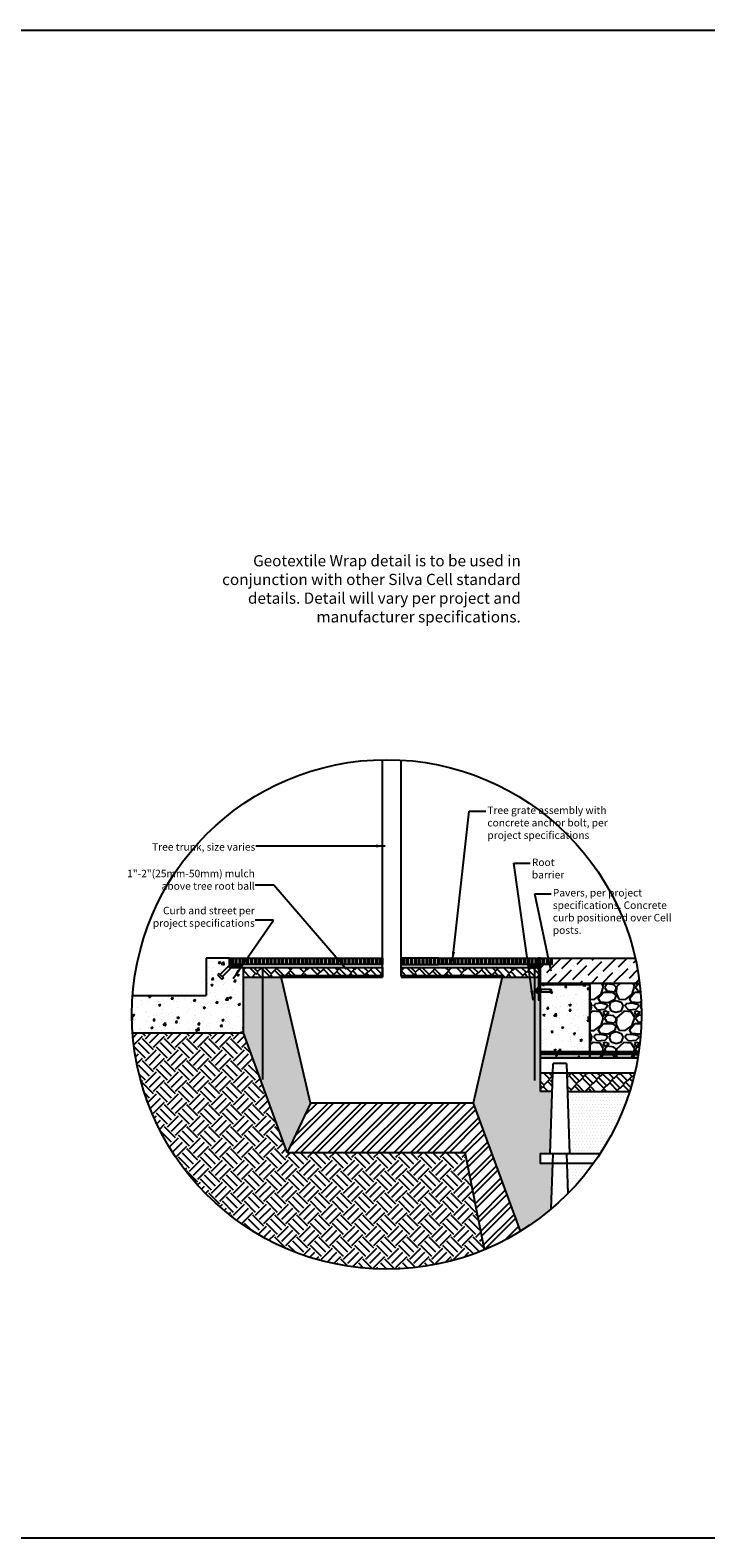
# Model space of a CAD drawing. Units: feet. Extents: x -1189 to 4986, y -72 to 1864.
# Drawn here: x 1877 to 2093, y 896 to 1380 of the extents above; entities that cross this region are included whole.
import ezdxf

# ---------------------------------------------------------------- set-up
doc = ezdxf.new("R2010")
doc.units = ezdxf.units.FT
doc.header["$MEASUREMENT"] = 0
doc.linetypes.add('DASHED', pattern=[0.75, 0.5, -0.25])
for name, color, linetype in [('d-aggregate', 1, 'Continuous'), ('d-concrete', 2, 'Continuous'), ('d-dtl-frame', 6, 'Continuous'), ('d-ext-soil', 1, 'Continuous'), ('d-geotextile', 6, 'DASHED'), ('d-grate', 3, 'Continuous'), ('d-labels', 2, 'Continuous'), ('d-mulch', 1, 'Continuous'), ('d-planting-soil', 1, 'Continuous'), ('d-root-barrier', 5, 'Continuous'), ('d-Silva-Cell', 3, 'Continuous'), ('d-tree', 3, 'Continuous')]:
    doc.layers.add(name, color=color, linetype=linetype)
doc.layers.add('d-plates-nonprint', color=6, linetype='Continuous', plot=False)
doc.styles.add('Labels', font='ARIAL.TTF', dxfattribs={"height": 2.4})
doc.dimstyles.new('Dimensions$7', dxfattribs={"dimtxt": 2.4, "dimasz": 3, "dimexe": 0.25, "dimexo": 0.25, "dimgap": 0.15, "dimtad": 0, "dimtih": 1, "dimtoh": 1, "dimdec": 0, "dimzin": 2, "dimdsep": 46, "dimtxsty": 'Labels', "dimblk": 'ARCHTICK', "dimcen": 0, "dimdle": 3, "dimclrd": 256, "dimclre": 256, "dimclrt": 2, "dimadec": 0, "dimazin": 0, "dimtfac": 1, "dimtdec": 0, "dimtofl": 0, "dimtmove": 1, "dimatfit": 2, "dimfxl": 0, "dimtolj": 1, "dimtzin": 0, "dimarcsym": 0})
pattern_1 = [(0, (1189.0564, 489.3104), (0.5, 1), [0, -1])]
pattern_2 = [(45, (1189.0564, 489.3104), (2.863782, 7.954951), [1.8, -1.5, 2.1, -0.9, 2.7, -1.2]), (45, (1190.223, 490.6893), (2.863782, 7.954951), [1.5, -5.7, 1.2, -1.8]), (45, (1193.034, 492.9697), (2.863782, 7.954951), [0.9, -9.3]), (135, (1189.0564, 489.3104), (-4.348707, 0.742462), [3.45, -10.95]), (135, (1190.3292, 490.5832), (-4.348707, 0.742462), [3.375, -11.025]), (135, (1191.3898, 491.644), (-4.348707, 0.742462), [3.15, -11.25]), (135, (1193.034, 492.9697), (-4.348707, 0.742462), [3.45, -10.95]), (135, (1193.6703, 493.606), (-4.348707, 0.742462), [3.45, -10.95]), (135, (1195.4204, 495.6744), (-4.348707, 0.742462), [3.3, -11.1])]
pattern_3 = [(50, (1189.0564, 489.3104), (7.172602, -0.62752), [0.75, -8.25]), (355, (1189.0564, 489.3104), (-1.387513, 7.52192), [0.6, -6.6]), (100.4514, (1189.654, 489.258), (5.785094, 6.894395), [0.6374, -7.01142]), (46.1842, (1189.056, 491.31), (10.67241, -1.65519), [1.125, -12.375]), (96.6356, (1189.946, 491.172), (9.34663, 9.74118), [0.9561, -10.51713]), (351.1842, (1189.056, 491.31), (9.34662, 9.74119), [0.9, -9.9]), (21, (1190.0564, 490.8104), (5.96907, -4.02619), [0.75, -8.25]), (326, (1190.0564, 490.8104), (2.433153, 7.2515), [0.6, -6.6]), (71.4514, (1190.554, 490.475), (8.402226, 3.225305), [0.6374, -7.01142]), (37.5, (1189.0564, 489.3104), (0.1215986, 3.3289385), [0, -6.52, 0, -6.7, 0, -6.625]), (7.5, (1189.0564, 489.3104), (2.630695, 3.944117), [0, -3.82, 0, -6.37, 0, -2.525]), (327.5, (1186.8264, 489.3104), (5.3382244, -0.225549), [0, -2.5, 0, -7.8, 0, -10.35]), (317.5, (1185.8264, 489.3104), (5.831862, 1.00105), [0, -3.25, 0, -5.18, 0, -7.35])]

# ---------------------------------------------------------------- blocks, each defined once
blk = doc.blocks.new('bolt')
at = {"layer": 'd-grate'}
for p, q in [((-624.92, 2554.3), (-623.42, 2552.79)), ((-624.57, 2554.65), (-623.06, 2553.15)), ((-622.89, 2553.32), (-623.59, 2552.62)), ((-622.67, 2553.1), (-623.37, 2552.4)), ((-622.89, 2553.32), (-622.67, 2553.1)), ((-623.59, 2552.62), (-623.37, 2552.4))]:
    blk.add_line(p, q, dxfattribs=at)
blk = doc.blocks.new('_ArchTick')
at = {"color": 0, "linetype": 'ByBlock', "const_width": 0.15}
blk.add_lwpolyline([(-0.5, -0.5), (0.5, 0.5)], dxfattribs=at)

msp = doc.modelspace()

# ---------------------------------------------------------------- hatches: boundary and pattern name
at = {"layer": 'd-aggregate'}
h = msp.add_hatch(dxfattribs=at)
h.set_pattern_fill('GRAVEL', color=256, scale=10, style=0)
h.set_pattern_definition([(228.0128, (1801.8763, 716.619), (-79.9999823, -90.0000134), [1.34536, -133.19088]), (184.9697, (1800.97633, 715.619), (120.0000105, 9.99991307), [2.30868, -228.55925]), (132.5104, (1798.6763, 715.419), (99.9999072, -110.0000867), [1.62788, -161.16032]), (267.2737, (1794.77633, 712.919), (9.9999602, 200.00000295), [2.10238, -208.13558]), (292.8337, (1794.67633, 710.819), (-50.00009905, 119.9999641), [2.06155, -204.09373]), (357.2737, (1795.47633, 708.919), (-200.00000295, 9.9999602), [2.10238, -208.13558]), (37.6942, (1797.57633, 708.819), (-130.00007346, -99.99990405), [2.78029, -275.24849]), (72.2553, (1799.77633, 710.519), (70.00010763, 219.9999623), [2.62488, -259.86321]), (121.4296, (1800.57633, 713.019), (-80.00008234, 129.99995036), [2.1095, -208.84073]), (175.2364, (1799.4763, 714.819), (110.0000095, -9.9999153), [2.40832, -118.00763]), (222.3974, (1797.07633, 715.019), (-120.0000735, -109.99992082), [3.11448, -308.33375]), (138.8141, (1804.6763, 712.819), (-70.0000295, 59.9999731), [1.06301, -105.23844]), (171.4692, (1803.87633, 713.519), (129.99998285, -20.0000791), [2.02237, -200.21511]), (225, (1801.876, 713.819), (-1e-15, -10), [1.4142, -12.72792]), (203.1986, (1801.1763, 715.019), (49.9999973, 20.0000133), [0.76158, -75.39615]), (291.8014, (1800.4763, 714.719), (-9.999999, 30.000003), [1.07703, -52.77462]), (30.9638, (1800.8763, 713.719), (29.99998, 20.000025), [1.74929, -56.56023]), (161.5651, (1802.3763, 714.619), (20.000004, -9.999984), [1.2649, -30.35787]), (16.3895, (1794.6763, 714.719), (100.000022, 29.9999271), [1.772, -175.42845]), (70.3462, (1796.3763, 715.219), (-39.9999525, -110.0000214), [1.48661, -147.17408]), (293.1986, (1802.3763, 716.619), (-20.0000133, 49.9999973), [1.52315, -74.63458]), (343.6105, (1802.9763, 715.219), (-100.000022, 29.9999271), [1.772, -175.42845]), (339.444, (1794.6763, 708.519), (-50.0000184, 19.99996), [1.7088, -83.73124]), (294.7751, (1796.2763, 707.919), (-49.9999219, 110.0000342), [1.43178, -141.74643]), (66.8014, (1802.4763, 706.619), (20.0000133, 49.9999973), [1.52315, -74.63458]), (17.354, (1803.0763, 708.019), (-130.0000202, -39.999945), [1.67631, -165.95424]), (69.444, (1797.5763, 706.619), (-19.99996, -50.0000184), [0.8544, -84.58564]), (101.3099, (1801.8763, 706.619), (-9.999976, 40.0000075), [0.5099, -50.48029]), (165.9638, (1801.7763, 707.119), (30.000005, -9.99998), [2.06155, -39.1695]), (186.009, (1799.77633, 707.619), (99.9999975, 9.9999932), [1.9105, -189.13923]), (303.6901, (1800.8763, 712.819), (-10.000013, 19.999996), [1.44222, -34.6133]), (353.1572, (1801.67633, 711.619), (169.99999365, -20.00007998), [2.51794, -249.27563]), (60.9454, (1804.1763, 711.319), (-40.0000003, -70.0000038), [1.02956, -101.92674]), (90, (1804.676, 712.219), (-10, 10), [0.6, -9.4]), (120.2564, (1799.5763, 707.919), (39.9999489, -70.0000246), [1.38924, -137.5352]), (48.0128, (1798.8763, 709.119), (79.9999823, 90.0000134), [2.69072, -131.84552]), (0, (1800.676, 711.119), (10, 10), [2.6, -7.4]), (325.3048, (1803.2763, 711.119), (-99.9999426, 70.0000861), [1.58114, -156.53274]), (254.0546, (1804.5763, 710.219), (-9.999999, -40.0000013), [1.45602, -71.34508]), (207.646, (1804.17633, 708.819), (-189.99995807, -100.00007713), [2.37065, -234.69474]), (175.4261, (1802.07633, 707.719), (-130.0000056, 9.999948), [2.50799, -248.29074])])
edge = h.paths.add_edge_path()
edge.add_arc((1991.08, 1064.09), 81.76, 350.1829, 367.0675)
edge.add_line((2072.22, 1074.15), (2056.26, 1074.15))
edge.add_line((2056.26, 1074.15), (2056.26, 1050.15))
edge.add_line((2056.26, 1050.15), (2071.64, 1050.15))
at = {"layer": 'd-concrete'}
h = msp.add_hatch(dxfattribs=at)
h.set_pattern_fill('AR-CONC', color=256, style=0)
h.set_pattern_definition(pattern_3)
edge = h.paths.add_edge_path()
edge.add_line((1945.1, 1079.15), (1940.6, 1079.15))
edge.add_line((1940.6, 1079.15), (1940.6, 1082.15))
edge.add_line((1940.6, 1082.15), (1933.1, 1082.15))
edge.add_line((1933.1, 1082.15), (1933.1, 1070.15))
edge.add_line((1933.1, 1070.15), (1909.54, 1070.15))
edge.add_arc((1991.08, 1064.09), 81.76, 175.7497, 184.1666)
edge.add_line((1909.53, 1058.15), (1945.1, 1058.15))
edge.add_line((1945.1, 1058.15), (1945.1, 1079.15))
h = msp.add_hatch(dxfattribs=at)
h.set_pattern_fill('ANSI36', color=256, scale=20, style=0)
h.set_pattern_definition([(45, (1189.0564, 489.3104), (1.325825, 4.861359), [6.25, -1.25, 0, -1.25])])
edge = h.paths.add_edge_path()
edge.add_arc((1991.08, 1064.09), 81.76, 7.0675, 12.761)
edge.add_line((2070.82, 1082.15), (2040.26, 1082.15))
edge.add_line((2040.26, 1082.15), (2040.26, 1074.15))
edge.add_line((2040.26, 1074.15), (2072.22, 1074.15))
h = msp.add_hatch(dxfattribs=at)
h.set_pattern_fill('AR-SAND', color=256, scale=0.5, style=0)
h.set_pattern_definition([(37.5, (2371.8027, -1451.7568), (-0.03149668, 0.96341188), [0, -0.76, 0, -0.85, 0, -0.8125]), (7.5, (2371.8027, -1451.7568), (0.88488835, 1.41107303), [0, -0.41, 0, -0.685, 0, -0.2625]), (327.5, (2371.1877, -1451.7568), (1.55707093, 0.00282953), [0, -0.25, 0, -0.9, 0, -1.175]), (317.5, (2371.1877, -1451.7568), (1.5030633, 0.4388378), [0, -0.125, 0, -0.59, 0, -0.675])])
h.paths.add_polyline_path([(2056.26, 1073.65), (2056.26, 1074.15), (2040.26, 1074.15), (2040.26, 1073.65)])
h = msp.add_hatch(dxfattribs=at)
h.set_pattern_fill('AR-CONC', color=256, style=0)
h.set_pattern_definition(pattern_3)
h.paths.add_polyline_path([(2056.26, 1073.65), (2040.26, 1073.65), (2040.26, 1050.15), (2056.26, 1050.15)])
at = {"layer": 'd-ext-soil'}
h = msp.add_hatch(dxfattribs=at)
h.set_pattern_fill('EARTH', color=256, scale=20, angle=45, style=0)
h.paths.add_polyline_path([(2016.26, 1019.77), (1959.1, 1019.78), (1945.1, 1058.15), (1909.53, 1058.15, 0.511789), (2022.47, 988.6)])
at = {"layer": 'd-grate'}
h = msp.add_hatch(dxfattribs=at)
h.set_pattern_fill('STEEL', color=256, scale=10, angle=45, style=0)
h.set_pattern_definition([(90, (2615.4912, -1529.9054), (-1.25, 2e-16), []), (90, (2615.0492, -1529.4635), (-1.25, 2e-16), [])])
h.paths.add_polyline_path([(1977.67, 1080.15), (1977.67, 1082.15), (1941.35, 1082.15), (1941.35, 1080.15)])
h.paths.add_polyline_path([(2007.67, 1082.15), (2007.67, 1080.15), (2044.01, 1080.15), (2044.01, 1082.15)])
h = msp.add_hatch(dxfattribs=at)
h.set_pattern_fill('STEEL', color=9, scale=10, angle=45, style=0)
h.set_pattern_definition([(90, (2615.4912, -1529.9064), (-1.25, 2e-16), []), (90, (2615.0492, -1529.4645), (-1.25, 2e-16), [])])
h.paths.add_polyline_path([(1989.67, 1082.15), (1977.67, 1082.15), (1977.67, 1080.15), (1989.67, 1080.15)])
h.paths.add_polyline_path([(2007.67, 1082.15), (1995.67, 1082.15), (1995.67, 1080.15), (2007.67, 1080.15)])
at = {"layer": 'd-mulch'}
h = msp.add_hatch(dxfattribs=at)
h.set_pattern_fill('AR-RSHKE', color=256, scale=0.3, angle=45, style=0)
h.set_pattern_definition([(45, (3293.3914, -4028.9407), (2.8637825, 7.9549513), [1.8, -1.5, 2.1, -0.9, 2.7, -1.2]), (45, (3294.558, -4027.562), (2.8637825, 7.9549513), [1.5, -5.7, 1.2, -1.8]), (45, (3297.369, -4025.2815), (2.8637825, 7.9549513), [0.9, -9.3]), (135, (3293.3914, -4028.9407), (-4.3487067, 0.7424621), [3.45, -10.95]), (135, (3294.6642, -4027.668), (-4.3487067, 0.7424621), [3.375, -11.025]), (135, (3295.7248, -4026.6073), (-4.3487067, 0.7424621), [3.15, -11.25]), (135, (3297.3689, -4025.2815), (-4.3487067, 0.7424621), [3.45, -10.95]), (135, (3298.0053, -4024.645), (-4.3487067, 0.7424621), [3.45, -10.95]), (135, (3299.7554, -4022.5768), (-4.3487067, 0.7424621), [3.3, -11.1])])
h.paths.add_polyline_path([(1995.67, 1079.15), (1995.67, 1076.09), (2040.26, 1076.09), (2040.26, 1079.15)])
h.paths.add_polyline_path([(1989.67, 1076.09), (1989.67, 1079.15), (1945.1, 1079.15), (1945.1, 1076.09)])
h = msp.add_hatch(dxfattribs=at)
h.set_pattern_fill('AR-RSHKE', color=256, scale=0.3, angle=45, style=0)
h.set_pattern_definition(pattern_2)
h.paths.add_polyline_path([(2044.38, 1045.35), (2040.26, 1045.35), (2040.26, 1039.35), (2044.18, 1039.35)])
h = msp.add_hatch(dxfattribs=at)
h.set_pattern_fill('AR-RSHKE', color=256, scale=0.3, angle=45, style=0)
h.set_pattern_definition(pattern_2)
edge = h.paths.add_edge_path()
edge.add_arc((1991.08, 1064.09), 81.76, 342.3863, 346.7493)
edge.add_line((2070.66, 1045.35), (2048.86, 1045.35))
edge.add_line((2048.86, 1045.35), (2049.07, 1039.35))
edge.add_line((2049.07, 1039.35), (2069, 1039.35))
at = {"layer": 'd-planting-soil'}
h = msp.add_hatch(dxfattribs=at)
h.set_pattern_fill('DOTS', color=256, scale=16, style=0)
h.set_pattern_definition([(0, (2701.376, -4026.4398), (0.5, 1), [0, -1])])
h.paths.add_polyline_path([(2044.18, 1039.35), (2040.26, 1039.35), (2040.26, 1045.35), (2040.26, 1050.15), (2040.26, 1068.82), (2039.76, 1068.82), (2039.76, 1070.68), (2039.58, 1070.68), (2039.58, 1071.12), (2038.99, 1071.12), (2038.99, 1072.23), (2039.58, 1072.23), (2039.58, 1072.72), (2039.76, 1072.72), (2039.76, 1076.09), (2028.15, 1076.09), (2018.76, 1035.62), (2033.94, 994.47, 0.037594), (2043.88, 1001.67), (2044.38, 1016.35), (2040.26, 1016.35), (2040.26, 1019.35), (2043.5, 1019.35)])
h.paths.add_polyline_path([(1957.21, 1076.09), (1945.1, 1076.09), (1945.1, 1058.15), (1959.1, 1019.78), (1959.1, 1019.78), (1966.59, 1035.65)])
h = msp.add_hatch(dxfattribs=at)
h.set_pattern_fill('ANSI32', color=256, scale=10, style=0)
h.set_pattern_definition([(45, (2701.376, -4026.4398), (-2.6516504, 2.6516504), []), (45, (2703.1438, -4026.4398), (-2.6516504, 2.6516504), [])])
h.paths.add_polyline_path([(2018.76, 1035.62), (1966.59, 1035.65), (1959.1, 1019.78), (2016.26, 1019.77), (2022.47, 988.6, 0.039469), (2033.94, 994.47)])
h = msp.add_hatch(dxfattribs=at)
h.set_pattern_fill('DOTS', color=256, scale=16, style=0)
h.set_pattern_definition(pattern_1)
edge = h.paths.add_edge_path()
edge.add_arc((1991.08, 1064.09), 81.76, 326.8238, 342.3863)
edge.add_line((2069, 1039.35), (2049.07, 1039.35))
edge.add_line((2049.07, 1039.35), (2049.75, 1019.35))
edge.add_line((2049.75, 1019.35), (2059.51, 1019.35))
h = msp.add_hatch(dxfattribs=at)
h.set_pattern_fill('DOTS', color=256, scale=16, style=0)
h.set_pattern_definition(pattern_1)
edge = h.paths.add_edge_path()
edge.add_arc((1991.08, 1064.09), 81.76, 315.3035, 324.2741)
edge.add_line((2057.45, 1016.35), (2048.86, 1016.35))
edge.add_line((2048.86, 1016.35), (2049.2, 1006.59))

# ---------------------------------------------------------------- linework, layer by layer
at = {"layer": 'd-aggregate'}
for points in [[(2071.64, 1050.15), (2056.26, 1050.15), (2056.26, 1074.15), (2072.22, 1074.15)], [(2040.26, 1050.15), (2071.64, 1050.15)]]:
    msp.add_lwpolyline(points, dxfattribs=at)
at = {"layer": 'd-concrete'}
for points in [[(1909.53, 1058.15), (1945.1, 1058.15), (1945.1, 1079.15)], [(1933.1, 1082.16), (1933.1, 1070.15)], [(1940.6, 1082.15), (1933.1, 1082.15)], [(1940.6, 1082.15), (1940.6, 1079.15), (1945.1, 1079.15)], [(2040.26, 1082.15), (2070.82, 1082.15)], [(2040.26, 1082.15), (2040.26, 1050.15)], [(1909.54, 1070.15), (1933.1, 1070.15)], [(2040.26, 1074.15), (2072.22, 1074.15)], [(2040.26, 1073.65), (2056.26, 1073.65)], [(2056.26, 1074.15), (2056.26, 1050.15)]]:
    msp.add_lwpolyline(points, dxfattribs=at)
at = {"layer": 'd-dtl-frame'}
msp.add_circle((1991.08, 1064.09), 81.76, dxfattribs=at)
at = {"layer": 'd-geotextile', "color": 9, "const_width": 1.5}
msp.add_lwpolyline([(2071.88, 1051.65), (2040.26, 1051.65)], dxfattribs=at)
at = {"layer": 'd-grate', "color": 3}
for p, q in [((2038.99, 1071.97), (2039.58, 1071.97)), ((2038.99, 1071.42), (2039.58, 1071.42)), ((2039.76, 1072.43), (2040.26, 1072.43)), ((2039.76, 1070.93), (2040.26, 1070.93)), ((2039.85, 1071.42), (2039.85, 1072.05)), ((2039.99, 1071.56), (2039.99, 1071.88)), ((2040.08, 1071.42), (2040.08, 1072.05)), ((2040.22, 1071.56), (2040.22, 1071.88)), ((2040.37, 1071.42), (2040.37, 1072.05)), ((2040.51, 1071.56), (2040.51, 1071.88)), ((2043.58, 1071.42), (2043.58, 1072.05)), ((2043.71, 1071.56), (2043.71, 1071.88))]:
    msp.add_line(p, q, dxfattribs=at)
at = {"layer": 'd-grate'}
for points in [[(1940.6, 1082.15), (1941.1, 1082.15), (1941.1, 1079.65), (1944.1, 1079.65), (1944.1, 1079.15), (1940.6, 1079.15), (1940.6, 1082.15)], [(1977.67, 1080.15), (1941.35, 1080.15), (1941.35, 1082.15), (1977.67, 1082.15)], [(2007.67, 1082.15), (2044.01, 1082.15), (2044.01, 1080.15), (2007.67, 1080.15)], [(2040.26, 1082.15), (2039.76, 1082.15), (2039.76, 1079.65), (2036.76, 1079.66), (2036.76, 1079.16), (2040.26, 1079.15), (2040.26, 1082.15)]]:
    msp.add_lwpolyline(points, dxfattribs=at)
at = {"layer": 'd-grate', "color": 1}
for points in [[(1943.41, 1080.15), (1942.29, 1080.15), (1942.29, 1079.66), (1943.41, 1079.66)], [(2037.45, 1080.15), (2038.57, 1080.15), (2038.57, 1079.66), (2037.45, 1079.66)]]:
    msp.add_lwpolyline(points, close=True, dxfattribs=at)
at = {"layer": 'd-grate', "color": 9}
for points in [[(1977.67, 1080.15), (1977.67, 1082.15)], [(1977.67, 1082.15), (1989.67, 1082.15), (1989.67, 1080.15), (1977.67, 1080.15)], [(1989.67, 1080.15), (1989.67, 1082.15)], [(1989.67, 1079.15), (1989.67, 1076.09)], [(1995.67, 1080.15), (1995.67, 1082.15)], [(2007.67, 1082.15), (1995.67, 1082.15), (1995.67, 1080.15), (2007.67, 1080.15)], [(1995.67, 1079.15), (1995.67, 1076.09)], [(2007.67, 1080.15), (2007.67, 1082.15)]]:
    msp.add_lwpolyline(points, dxfattribs=at)
at = {"layer": 'd-grate', "color": 3}
for points in [[(2040.26, 1079.15), (2039.76, 1079.15), (2039.76, 1068.82), (2040.26, 1068.82)], [(2038.99, 1071.12), (2038.99, 1072.23), (2039.58, 1072.23), (2039.58, 1071.12)], [(2039.58, 1070.68), (2039.58, 1072.72), (2039.76, 1072.72), (2039.76, 1070.68)], [(2040.65, 1071.25), (2040.65, 1072.2), (2043.48, 1072.2), (2043.48, 1071.25)]]:
    msp.add_lwpolyline(points, close=True, dxfattribs=at)
for points in [[(2040.65, 1071.38), (2039.76, 1071.38), (2039.76, 1072.06), (2040.65, 1072.06)], [(2043.48, 1072.06), (2043.79, 1072.06), (2043.79, 1071.38), (2043.48, 1071.38)]]:
    msp.add_lwpolyline(points, dxfattribs=at)
msp.add_arc((2039.76, 1079.15), 0.408, 180.1753, 270.2668, dxfattribs=at)
at = {"layer": 'd-mulch'}
for p, q in [((2048.86, 1045.35), (2070.66, 1045.35)), ((2049.07, 1039.35), (2069, 1039.35))]:
    msp.add_line(p, q, dxfattribs=at)
for points in [[(1945.1, 1079.15), (1989.67, 1079.15)], [(1995.67, 1079.15), (2040.26, 1079.15)], [(1945.1, 1076.09), (1989.67, 1076.09)], [(1995.67, 1076.09), (2040.26, 1076.09)], [(2040.26, 1045.35), (2040.26, 1039.35)], [(2044.18, 1039.35), (2040.26, 1039.35)]]:
    msp.add_lwpolyline(points, dxfattribs=at)
at = {"layer": 'd-planting-soil'}
for points in [[(1959.1, 1019.78), (1945.1, 1058.15)], [(1966.59, 1035.65), (1959.1, 1019.78)], [(2018.76, 1035.62), (2033.94, 994.47)], [(1959.1, 1019.78), (2016.26, 1019.77)], [(2022.47, 988.6), (2016.26, 1019.77)]]:
    msp.add_lwpolyline(points, dxfattribs=at)
at = {"layer": 'd-plates-nonprint'}
for points in [[(242.89, 1380), (4986.5, 1380)], [(242.89, 896.08), (4986.5, 896.08)]]:
    msp.add_lwpolyline(points, dxfattribs=at)
at = {"layer": 'd-root-barrier', "color": 2}
for points in [[(1951.21, 1079.15), (1951.21, 1043.15)], [(2038.47, 1078.88), (2038.47, 1042.88)]]:
    msp.add_lwpolyline(points, dxfattribs=at)
at = {"layer": 'd-Silva-Cell'}
for p, q in [((2040.26, 1050.15), (2040.26, 1045.35)), ((2071.64, 1050.15), (2040.26, 1050.15)), ((2040.26, 1045.35), (2070.66, 1045.35)), ((2043.5, 1019.35), (2044.48, 1048.35)), ((2048.76, 1048.35), (2049.75, 1019.35)), ((2043.88, 1001.67), (2044.48, 1019.35)), ((2048.76, 1019.35), (2049.2, 1006.59))]:
    msp.add_line(p, q, dxfattribs=at)
for points in [[(2048.76, 1048.35), (2044.48, 1048.35)], [(2059.51, 1019.35), (2040.26, 1019.35), (2040.26, 1016.35), (2057.45, 1016.35)], [(2048.76, 1019.35), (2044.48, 1019.35)]]:
    msp.add_lwpolyline(points, dxfattribs=at)
at = {"layer": 'd-tree', "color": 1}
for points in [[(1989.67, 1076.58), (1989.67, 1145.84)], [(1995.67, 1076.58), (1995.67, 1145.72)], [(1995.67, 1076.58), (2028.26, 1076.57), (2018.76, 1035.62), (1966.59, 1035.65), (1957.09, 1076.59), (1989.67, 1076.58)]]:
    msp.add_lwpolyline(points, dxfattribs=at)

# ---------------------------------------------------------------- block references
at = {"layer": 'd-grate', "xscale": -2, "yscale": 2, "zscale": 2}
msp.add_blockref('bolt', (691.46, -4029.44), dxfattribs=at)

# ---------------------------------------------------------------- texts
at = {"layer": 'd-labels', "color": 2, "style": 'Labels'}
for s, insert, char_height, width, attachment_point in [('\\A1;Geotextile Wrap detail is to be used in conjunction with other Silva Cell standard details. Detail will vary per project and manufacturer specifications.', (2034.1, 1189.9), 3.6, 102.3349, 9), ('\\A1;Tree grate assembly with concrete anchor bolt, per project specifications', (2023.37, 1130.82), 2.4, 43.9703, 1), ('\\A1;Root barrier', (2037.65, 1114.12), 2.4, 17.798, 1), ('\\A1;Pavers, per project specifications. Concrete curb positioned over Cell posts.', (2044.38, 1104.34), 2.4, 39.6818, 1)]:
    msp.add_mtext(s, dxfattribs=dict(at, insert=insert, char_height=char_height, width=width, attachment_point=attachment_point))
at = {"layer": 'd-labels', "color": 2, "char_height": 2.4, "attachment_point": 9, "style": 'Labels'}
for s, insert in [('\\A1;Tree trunk, size varies', (1948.9, 1116.64)), ('\\A1;1"-2"(25mm-50mm) mulch \\Pabove tree root ball', (1948.73, 1104.11)), ('\\A1;Curb and street per \\Pproject specifications', (1948.73, 1092.22))]:
    msp.add_mtext(s, dxfattribs=dict(at, insert=insert))

# ---------------------------------------------------------------- leaders
at = {"layer": 'd-labels'}
for points in [[(2012.19, 1081.19), (2017.53, 1129.32), (2022.87, 1129.32)], [(2038.04, 1068.66), (2031.82, 1112.62), (2037.15, 1112.62)], [(2043.83, 1077.98), (2038.55, 1102.84), (2043.88, 1102.84)]]:
    msp.add_leader(points, dimstyle='Dimensions$7', dxfattribs=at)
at = {"layer": 'd-labels', "annotation_type": 0, "has_hookline": 1, "hookline_direction": 1}
for points, text_width in [([(1990.59, 1118.14), (1949.05, 1118.14)], 32.77), ([(1978.19, 1078.49), (1954.79, 1105.6), (1948.88, 1105.61)], 38.49), ([(1941.77, 1075.65), (1954.7, 1094.35), (1948.88, 1094.32)], 30.77)]:
    msp.add_leader(points, dimstyle='Dimensions$7', dxfattribs=dict(at, text_width=text_width))

doc.saveas('drawing.dxf')
